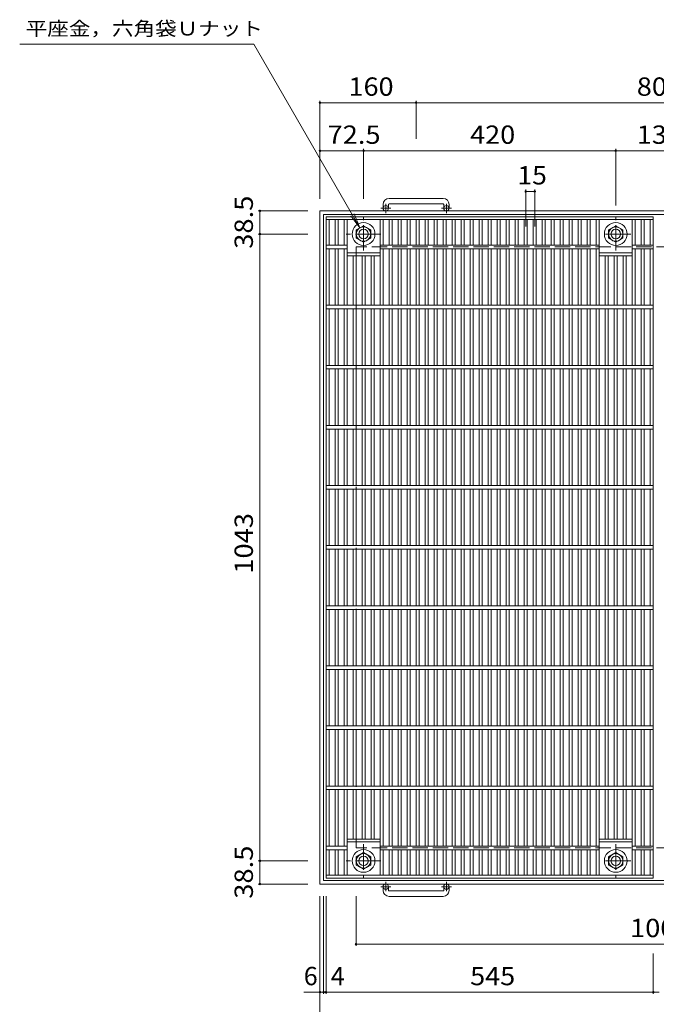
# Model space of a CAD drawing. Units: millimetres. Extents: x -1485 to 1631, y -1385 to 1318.
# Drawn here: x -1485 to -425, y -424 to 1215 of the extents above; entities that cross this region are included whole.
import ezdxf

# ---------------------------------------------------------------- set-up
doc = ezdxf.new("R2010")
doc.units = ezdxf.units.MM
doc.header["$LTSCALE"] = 10
doc.linetypes.add('JWW_CENTER1', pattern=[6.773333, 4.233333, -0.846667, 0.846667, -0.846667])
doc.linetypes.add('JWW_DASHED3', pattern=[3.386667, 2.54, -0.846667])
for name, color, linetype in [('C-1', 7, 'Continuous'), ('C-2', 7, 'Continuous'), ('C-4', 7, 'Continuous'), ('C-5', 7, 'Continuous')]:
    doc.layers.add(name, color=color, linetype=linetype)
doc.styles.add('ＭＳ ゴシック', font='txt', dxfattribs={"height": 1})

msp = doc.modelspace()

# ---------------------------------------------------------------- linework, layer by layer
at = {"layer": 'C-1', "color": 2, "linetype": 'Continuous', "lineweight": 9}
for p, q in [((-880.4, 907), (-880.4, 900.9)), ((-871.4, 907), (-871.4, 900.9)), ((-780.4, 917), (-870.4, 917)), ((-870.4, 908), (-780.4, 908)), ((-779.4, 907), (-779.4, 900.9)), ((-770.4, 907), (-770.4, 900.9)), ((-985.4, -223.6), (-985.4, 896.4)), ((134.6, 896.4), (-985.4, 896.4)), ((-979.4, -217.6), (-979.4, 890.4)), ((128.6, 890.4), (-979.4, 890.4)), ((-924.9, 864.8), (-912.9, 871.8)), ((-912.9, 871.8), (-900.9, 864.8)), ((-504.9, 864.8), (-492.9, 871.8)), ((-492.9, 871.8), (-480.9, 864.8)), ((-924.9, 851), (-924.9, 864.8)), ((-900.9, 864.8), (-900.9, 851)), ((-504.9, 851), (-504.9, 864.8)), ((-480.9, 864.8), (-480.9, 851)), ((-912.9, 844.1), (-924.9, 851)), ((-900.9, 851), (-912.9, 844.1)), ((-492.9, 844.1), (-504.9, 851)), ((-480.9, 851), (-492.9, 844.1)), ((-912.9, -171.2), (-924.9, -178.2)), ((-924.9, -178.2), (-924.9, -192)), ((-900.9, -178.2), (-912.9, -171.2)), ((-900.9, -192), (-900.9, -178.2)), ((-492.9, -171.2), (-504.9, -178.2)), ((-504.9, -178.2), (-504.9, -192)), ((-480.9, -178.2), (-492.9, -171.2)), ((-480.9, -192), (-480.9, -178.2)), ((-924.9, -192), (-912.9, -198.9)), ((-912.9, -198.9), (-900.9, -192)), ((-504.9, -192), (-492.9, -198.9)), ((-492.9, -198.9), (-480.9, -192)), ((134.6, -223.6), (-985.4, -223.6)), ((128.6, -217.6), (-979.4, -217.6)), ((-880.4, -234.2), (-880.4, -228.1)), ((-871.4, -234.2), (-871.4, -228.1)), ((-779.4, -234.2), (-779.4, -228.1)), ((-770.4, -234.2), (-770.4, -228.1)), ((-870.4, -235.2), (-780.4, -235.2)), ((-780.4, -244.2), (-870.4, -244.2))]:
    msp.add_line(p, q, dxfattribs=at)
at = {"layer": 'C-1', "color": 2, "linetype": 'JWW_CENTER1', "lineweight": 9}
for p, q in [((-875.9, 892.8), (-875.9, 908.4)), ((-774.9, 892.8), (-774.9, 908.4)), ((-912.9, 830.3), (-912.9, 885.5)), ((-867.7, 900.9), (-884.2, 900.9)), ((-766.7, 900.9), (-783.2, 900.9)), ((-492.9, 830.3), (-492.9, 885.5)), ((-884, 857.9), (-941.8, 857.9)), ((-467.8, 857.9), (-518.1, 857.9)), ((-912.9, -157.5), (-912.9, -212.7)), ((-492.9, -157.5), (-492.9, -212.7)), ((-884, -185.1), (-941.8, -185.1)), ((-467.8, -185.1), (-518.1, -185.1)), ((-867.7, -228.1), (-884.2, -228.1)), ((-875.9, -220), (-875.9, -235.6)), ((-766.7, -228.1), (-783.2, -228.1)), ((-774.9, -220), (-774.9, -235.6))]:
    msp.add_line(p, q, dxfattribs=at)
at = {"layer": 'C-1', "color": 2, "linetype": 'JWW_DASHED3', "lineweight": 9}
for p, q in [((-925.4, -163.6), (-925.4, 836.4)), ((74.6, 836.4), (-925.4, 836.4)), ((74.6, -163.6), (-925.4, -163.6))]:
    msp.add_line(p, q, dxfattribs=at)
at = {"layer": 'C-1', "color": 2, "linetype": 'Continuous', "lineweight": 9}
for centre, radius in [((-875.9, 900.9), 4.5), ((-774.9, 900.9), 4.5), ((-912.9, 857.9), 19), ((-912.9, 857.9), 12), ((-492.9, 857.9), 19), ((-492.9, 857.9), 12), ((-912.9, 857.9), 8), ((-492.9, 857.9), 8), ((-912.9, -185.1), 19), ((-912.9, -185.1), 12), ((-912.9, -185.1), 8), ((-492.9, -185.1), 19), ((-492.9, -185.1), 12), ((-492.9, -185.1), 8), ((-875.9, -228.1), 4.5), ((-774.9, -228.1), 4.5)]:
    msp.add_circle(centre, radius, dxfattribs=at)
for centre, radius, start, end in [((-870.4, 907), 10, 90, 180), ((-870.4, 907), 1, 90, 180), ((-780.4, 907), 10, 0, 90), ((-780.4, 907), 1, 0, 90), ((-870.4, -234.2), 10, 180, 270), ((-870.4, -234.2), 1, 180, 270), ((-780.4, -234.2), 1, 270, 0), ((-780.4, -234.2), 10, 270, 0)]:
    msp.add_arc(centre, radius, start, end, dxfattribs=at)
at = {"layer": 'C-2', "color": 3, "linetype": 'Continuous', "lineweight": 9}
for p, q in [((-975.4, 886.4), (-975.4, -213.6)), ((-975.4, 886.4), (-430.4, 886.4)), ((-430.4, 886.4), (-430.4, -213.6)), ((-975.4, 881.9), (-430.4, 881.9)), ((-970.4, 839.4), (-970.4, 881.9)), ((-960.4, 839.4), (-960.4, 881.9)), ((-955.4, 839.4), (-955.4, 881.9)), ((-945.4, 839.4), (-945.4, 881.9)), ((-940.4, 739.4), (-940.4, 881.9)), ((-885.4, 739.4), (-885.4, 881.9)), ((-880.4, 839.4), (-880.4, 881.9)), ((-870.4, 839.4), (-870.4, 881.9)), ((-865.4, 839.4), (-865.4, 881.9)), ((-855.4, 839.4), (-855.4, 881.9)), ((-850.4, 839.4), (-850.4, 881.9)), ((-840.4, 839.4), (-840.4, 881.9)), ((-835.4, 839.4), (-835.4, 881.9)), ((-825.4, 839.4), (-825.4, 881.9)), ((-820.4, 839.4), (-820.4, 881.9)), ((-810.4, 839.4), (-810.4, 881.9)), ((-805.4, 839.4), (-805.4, 881.9)), ((-795.4, 839.4), (-795.4, 881.9)), ((-790.4, 839.4), (-790.4, 881.9)), ((-780.4, 839.4), (-780.4, 881.9)), ((-775.4, 839.4), (-775.4, 881.9)), ((-765.4, 839.4), (-765.4, 881.9)), ((-760.4, 839.4), (-760.4, 881.9)), ((-750.4, 839.4), (-750.4, 881.9)), ((-745.4, 839.4), (-745.4, 881.9)), ((-735.4, 839.4), (-735.4, 881.9)), ((-730.4, 839.4), (-730.4, 881.9)), ((-720.4, 839.4), (-720.4, 881.9)), ((-715.4, 839.4), (-715.4, 881.9)), ((-705.4, 839.4), (-705.4, 881.9)), ((-700.4, 839.4), (-700.4, 881.9)), ((-690.4, 839.4), (-690.4, 881.9)), ((-685.4, 839.4), (-685.4, 881.9)), ((-675.4, 839.4), (-675.4, 881.9)), ((-670.4, 839.4), (-670.4, 881.9)), ((-660.4, 839.4), (-660.4, 881.9)), ((-655.4, 839.4), (-655.4, 881.9)), ((-645.4, 839.4), (-645.4, 881.9)), ((-640.4, 839.4), (-640.4, 881.9)), ((-630.4, 839.4), (-630.4, 881.9)), ((-625.4, 839.4), (-625.4, 881.9)), ((-615.4, 839.4), (-615.4, 881.9)), ((-610.4, 839.4), (-610.4, 881.9)), ((-600.4, 839.4), (-600.4, 881.9)), ((-595.4, 839.4), (-595.4, 881.9)), ((-585.4, 839.4), (-585.4, 881.9)), ((-580.4, 839.4), (-580.4, 881.9)), ((-570.4, 839.4), (-570.4, 881.9)), ((-565.4, 839.4), (-565.4, 881.9)), ((-555.4, 839.4), (-555.4, 881.9)), ((-550.4, 839.4), (-550.4, 881.9)), ((-540.4, 839.4), (-540.4, 881.9)), ((-535.4, 839.4), (-535.4, 881.9)), ((-525.4, 839.4), (-525.4, 881.9)), ((-520.4, 739.4), (-520.4, 881.9)), ((-465.4, 739.4), (-465.4, 881.9)), ((-460.4, 839.4), (-460.4, 881.9)), ((-450.4, 839.4), (-450.4, 881.9)), ((-445.4, 839.4), (-445.4, 881.9)), ((-435.4, 839.4), (-435.4, 881.9)), ((-940.4, 839.4), (-975.4, 839.4)), ((-520.4, 839.4), (-885.4, 839.4)), ((-430.4, 839.4), (-465.4, 839.4)), ((-940.4, 833.4), (-975.4, 833.4)), ((-970.4, 739.4), (-970.4, 833.4)), ((-960.4, 739.4), (-960.4, 833.4)), ((-955.4, 739.4), (-955.4, 833.4)), ((-945.4, 739.4), (-945.4, 833.4)), ((-940.4, 826.4), (-885.4, 826.4)), ((-940.4, 821.9), (-885.4, 821.9)), ((-930.4, 739.4), (-930.4, 821.9)), ((-925.4, 739.4), (-925.4, 821.9)), ((-915.4, 739.4), (-915.4, 821.9)), ((-910.4, 739.4), (-910.4, 821.9)), ((-900.4, 739.4), (-900.4, 821.9)), ((-895.4, 739.4), (-895.4, 821.9)), ((-520.4, 833.4), (-885.4, 833.4)), ((-880.4, 739.4), (-880.4, 833.4)), ((-870.4, 739.4), (-870.4, 833.4)), ((-865.4, 739.4), (-865.4, 833.4)), ((-855.4, 739.4), (-855.4, 833.4)), ((-850.4, 739.4), (-850.4, 833.4)), ((-840.4, 739.4), (-840.4, 833.4)), ((-835.4, 739.4), (-835.4, 833.4)), ((-825.4, 739.4), (-825.4, 833.4)), ((-820.4, 739.4), (-820.4, 833.4)), ((-810.4, 739.4), (-810.4, 833.4)), ((-805.4, 739.4), (-805.4, 833.4)), ((-795.4, 739.4), (-795.4, 833.4)), ((-790.4, 739.4), (-790.4, 833.4)), ((-780.4, 739.4), (-780.4, 833.4)), ((-775.4, 739.4), (-775.4, 833.4)), ((-765.4, 739.4), (-765.4, 833.4)), ((-760.4, 739.4), (-760.4, 833.4)), ((-750.4, 739.4), (-750.4, 833.4)), ((-745.4, 739.4), (-745.4, 833.4)), ((-735.4, 739.4), (-735.4, 833.4)), ((-730.4, 739.4), (-730.4, 833.4)), ((-720.4, 739.4), (-720.4, 833.4)), ((-715.4, 739.4), (-715.4, 833.4)), ((-705.4, 739.4), (-705.4, 833.4)), ((-700.4, 739.4), (-700.4, 833.4)), ((-690.4, 739.4), (-690.4, 833.4)), ((-685.4, 739.4), (-685.4, 833.4)), ((-675.4, 739.4), (-675.4, 833.4)), ((-670.4, 739.4), (-670.4, 833.4)), ((-660.4, 739.4), (-660.4, 833.4)), ((-655.4, 739.4), (-655.4, 833.4)), ((-645.4, 739.4), (-645.4, 833.4)), ((-640.4, 739.4), (-640.4, 833.4)), ((-630.4, 739.4), (-630.4, 833.4)), ((-625.4, 739.4), (-625.4, 833.4)), ((-615.4, 739.4), (-615.4, 833.4)), ((-610.4, 739.4), (-610.4, 833.4)), ((-600.4, 739.4), (-600.4, 833.4)), ((-595.4, 739.4), (-595.4, 833.4)), ((-585.4, 739.4), (-585.4, 833.4)), ((-580.4, 739.4), (-580.4, 833.4)), ((-570.4, 739.4), (-570.4, 833.4)), ((-565.4, 739.4), (-565.4, 833.4)), ((-555.4, 739.4), (-555.4, 833.4)), ((-550.4, 739.4), (-550.4, 833.4)), ((-540.4, 739.4), (-540.4, 833.4)), ((-535.4, 739.4), (-535.4, 833.4)), ((-525.4, 739.4), (-525.4, 833.4)), ((-520.4, 826.4), (-465.5, 826.4)), ((-520.4, 821.9), (-465.5, 821.9)), ((-510.4, 739.4), (-510.4, 821.9)), ((-505.4, 739.4), (-505.4, 821.9)), ((-495.4, 739.4), (-495.4, 821.9)), ((-490.4, 739.4), (-490.4, 821.9)), ((-480.4, 739.4), (-480.4, 821.9)), ((-475.4, 739.4), (-475.4, 821.9)), ((-430.4, 833.4), (-465.4, 833.4)), ((-460.4, 739.4), (-460.4, 833.4)), ((-450.4, 739.4), (-450.4, 833.4)), ((-445.4, 739.4), (-445.4, 833.4)), ((-435.4, 739.4), (-435.4, 833.4)), ((-430.4, 739.4), (-975.4, 739.4)), ((-430.4, 733.4), (-975.4, 733.4)), ((-970.4, 639.4), (-970.4, 733.4)), ((-960.4, 639.4), (-960.4, 733.4)), ((-955.4, 639.4), (-955.4, 733.4)), ((-945.4, 639.4), (-945.4, 733.4)), ((-940.4, 639.4), (-940.4, 733.4)), ((-930.4, 639.4), (-930.4, 733.4)), ((-925.4, 639.4), (-925.4, 733.4)), ((-915.4, 639.4), (-915.4, 733.4)), ((-910.4, 639.4), (-910.4, 733.4)), ((-900.4, 639.4), (-900.4, 733.4)), ((-895.4, 639.4), (-895.4, 733.4)), ((-885.4, 639.4), (-885.4, 733.4)), ((-880.4, 639.4), (-880.4, 733.4)), ((-870.4, 639.4), (-870.4, 733.4)), ((-865.4, 639.4), (-865.4, 733.4)), ((-855.4, 639.4), (-855.4, 733.4)), ((-850.4, 639.4), (-850.4, 733.4)), ((-840.4, 639.4), (-840.4, 733.4)), ((-835.4, 639.4), (-835.4, 733.4)), ((-825.4, 639.4), (-825.4, 733.4)), ((-820.4, 639.4), (-820.4, 733.4)), ((-810.4, 639.4), (-810.4, 733.4)), ((-805.4, 639.4), (-805.4, 733.4)), ((-795.4, 639.4), (-795.4, 733.4)), ((-790.4, 639.4), (-790.4, 733.4)), ((-780.4, 639.4), (-780.4, 733.4)), ((-775.4, 639.4), (-775.4, 733.4)), ((-765.4, 639.4), (-765.4, 733.4)), ((-760.4, 639.4), (-760.4, 733.4)), ((-750.4, 639.4), (-750.4, 733.4)), ((-745.4, 639.4), (-745.4, 733.4)), ((-735.4, 639.4), (-735.4, 733.4)), ((-730.4, 639.4), (-730.4, 733.4)), ((-720.4, 639.4), (-720.4, 733.4)), ((-715.4, 639.4), (-715.4, 733.4)), ((-705.4, 639.4), (-705.4, 733.4)), ((-700.4, 639.4), (-700.4, 733.4)), ((-690.4, 639.4), (-690.4, 733.4)), ((-685.4, 639.4), (-685.4, 733.4)), ((-675.4, 639.4), (-675.4, 733.4)), ((-670.4, 639.4), (-670.4, 733.4)), ((-660.4, 639.4), (-660.4, 733.4)), ((-655.4, 639.4), (-655.4, 733.4)), ((-645.4, 639.4), (-645.4, 733.4)), ((-640.4, 639.4), (-640.4, 733.4)), ((-630.4, 639.4), (-630.4, 733.4)), ((-625.4, 639.4), (-625.4, 733.4)), ((-615.4, 639.4), (-615.4, 733.4)), ((-610.4, 639.4), (-610.4, 733.4)), ((-600.4, 639.4), (-600.4, 733.4)), ((-595.4, 639.4), (-595.4, 733.4)), ((-585.4, 639.4), (-585.4, 733.4)), ((-580.4, 639.4), (-580.4, 733.4)), ((-570.4, 639.4), (-570.4, 733.4)), ((-565.4, 639.4), (-565.4, 733.4)), ((-555.4, 639.4), (-555.4, 733.4)), ((-550.4, 639.4), (-550.4, 733.4)), ((-540.4, 639.4), (-540.4, 733.4)), ((-535.4, 639.4), (-535.4, 733.4)), ((-525.4, 639.4), (-525.4, 733.4)), ((-520.4, 639.4), (-520.4, 733.4)), ((-510.4, 639.4), (-510.4, 733.4)), ((-505.4, 639.4), (-505.4, 733.4)), ((-495.4, 639.4), (-495.4, 733.4)), ((-490.4, 639.4), (-490.4, 733.4)), ((-480.4, 639.4), (-480.4, 733.4)), ((-475.4, 639.4), (-475.4, 733.4)), ((-465.4, 639.4), (-465.4, 733.4)), ((-460.4, 639.4), (-460.4, 733.4)), ((-450.4, 639.4), (-450.4, 733.4)), ((-445.4, 639.4), (-445.4, 733.4)), ((-435.4, 639.4), (-435.4, 733.4)), ((-430.4, 639.4), (-975.4, 639.4)), ((-430.4, 633.4), (-975.4, 633.4)), ((-970.4, 539.4), (-970.4, 633.4)), ((-960.4, 539.4), (-960.4, 633.4)), ((-955.4, 539.4), (-955.4, 633.4)), ((-945.4, 539.4), (-945.4, 633.4)), ((-940.4, 539.4), (-940.4, 633.4)), ((-930.4, 539.4), (-930.4, 633.4)), ((-925.4, 539.4), (-925.4, 633.4)), ((-915.4, 539.4), (-915.4, 633.4)), ((-910.4, 539.4), (-910.4, 633.4)), ((-900.4, 539.4), (-900.4, 633.4)), ((-895.4, 539.4), (-895.4, 633.4)), ((-885.4, 539.4), (-885.4, 633.4)), ((-880.4, 539.4), (-880.4, 633.4)), ((-870.4, 539.4), (-870.4, 633.4)), ((-865.4, 539.4), (-865.4, 633.4)), ((-855.4, 539.4), (-855.4, 633.4)), ((-850.4, 539.4), (-850.4, 633.4)), ((-840.4, 539.4), (-840.4, 633.4)), ((-835.4, 539.4), (-835.4, 633.4)), ((-825.4, 539.4), (-825.4, 633.4)), ((-820.4, 539.4), (-820.4, 633.4)), ((-810.4, 539.4), (-810.4, 633.4)), ((-805.4, 539.4), (-805.4, 633.4)), ((-795.4, 539.4), (-795.4, 633.4)), ((-790.4, 539.4), (-790.4, 633.4)), ((-780.4, 539.4), (-780.4, 633.4)), ((-775.4, 539.4), (-775.4, 633.4)), ((-765.4, 539.4), (-765.4, 633.4)), ((-760.4, 539.4), (-760.4, 633.4)), ((-750.4, 539.4), (-750.4, 633.4)), ((-745.4, 539.4), (-745.4, 633.4)), ((-735.4, 539.4), (-735.4, 633.4)), ((-730.4, 539.4), (-730.4, 633.4)), ((-720.4, 539.4), (-720.4, 633.4)), ((-715.4, 539.4), (-715.4, 633.4)), ((-705.4, 539.4), (-705.4, 633.4)), ((-700.4, 539.4), (-700.4, 633.4)), ((-690.4, 539.4), (-690.4, 633.4)), ((-685.4, 539.4), (-685.4, 633.4)), ((-675.4, 539.4), (-675.4, 633.4)), ((-670.4, 539.4), (-670.4, 633.4)), ((-660.4, 539.4), (-660.4, 633.4)), ((-655.4, 539.4), (-655.4, 633.4)), ((-645.4, 539.4), (-645.4, 633.4)), ((-640.4, 539.4), (-640.4, 633.4)), ((-630.4, 539.4), (-630.4, 633.4)), ((-625.4, 539.4), (-625.4, 633.4)), ((-615.4, 539.4), (-615.4, 633.4)), ((-610.4, 539.4), (-610.4, 633.4)), ((-600.4, 539.4), (-600.4, 633.4)), ((-595.4, 539.4), (-595.4, 633.4)), ((-585.4, 539.4), (-585.4, 633.4)), ((-580.4, 539.4), (-580.4, 633.4)), ((-570.4, 539.4), (-570.4, 633.4)), ((-565.4, 539.4), (-565.4, 633.4)), ((-555.4, 539.4), (-555.4, 633.4)), ((-550.4, 539.4), (-550.4, 633.4)), ((-540.4, 539.4), (-540.4, 633.4)), ((-535.4, 539.4), (-535.4, 633.4)), ((-525.4, 539.4), (-525.4, 633.4)), ((-520.4, 539.4), (-520.4, 633.4)), ((-510.4, 539.4), (-510.4, 633.4)), ((-505.4, 539.4), (-505.4, 633.4)), ((-495.4, 539.4), (-495.4, 633.4)), ((-490.4, 539.4), (-490.4, 633.4)), ((-480.4, 539.4), (-480.4, 633.4)), ((-475.4, 539.4), (-475.4, 633.4)), ((-465.4, 539.4), (-465.4, 633.4)), ((-460.4, 539.4), (-460.4, 633.4)), ((-450.4, 539.4), (-450.4, 633.4)), ((-445.4, 539.4), (-445.4, 633.4)), ((-435.4, 539.4), (-435.4, 633.4)), ((-430.4, 539.4), (-975.4, 539.4)), ((-430.4, 533.4), (-975.4, 533.4)), ((-970.4, 439.4), (-970.4, 533.4)), ((-960.4, 439.4), (-960.4, 533.4)), ((-955.4, 439.4), (-955.4, 533.4)), ((-945.4, 439.4), (-945.4, 533.4)), ((-940.4, 439.4), (-940.4, 533.4)), ((-930.4, 439.4), (-930.4, 533.4)), ((-925.4, 439.4), (-925.4, 533.4)), ((-915.4, 439.4), (-915.4, 533.4)), ((-910.4, 439.4), (-910.4, 533.4)), ((-900.4, 439.4), (-900.4, 533.4)), ((-895.4, 439.4), (-895.4, 533.4)), ((-885.4, 439.4), (-885.4, 533.4)), ((-880.4, 439.4), (-880.4, 533.4)), ((-870.4, 439.4), (-870.4, 533.4)), ((-865.4, 439.4), (-865.4, 533.4)), ((-855.4, 439.4), (-855.4, 533.4)), ((-850.4, 439.4), (-850.4, 533.4)), ((-840.4, 439.4), (-840.4, 533.4)), ((-835.4, 439.4), (-835.4, 533.4)), ((-825.4, 439.4), (-825.4, 533.4)), ((-820.4, 439.4), (-820.4, 533.4)), ((-810.4, 439.4), (-810.4, 533.4)), ((-805.4, 439.4), (-805.4, 533.4)), ((-795.4, 439.4), (-795.4, 533.4)), ((-790.4, 439.4), (-790.4, 533.4)), ((-780.4, 439.4), (-780.4, 533.4)), ((-775.4, 439.4), (-775.4, 533.4)), ((-765.4, 439.4), (-765.4, 533.4)), ((-760.4, 439.4), (-760.4, 533.4)), ((-750.4, 439.4), (-750.4, 533.4)), ((-745.4, 439.4), (-745.4, 533.4)), ((-735.4, 439.4), (-735.4, 533.4)), ((-730.4, 439.4), (-730.4, 533.4)), ((-720.4, 439.4), (-720.4, 533.4)), ((-715.4, 439.4), (-715.4, 533.4)), ((-705.4, 439.4), (-705.4, 533.4)), ((-700.4, 439.4), (-700.4, 533.4)), ((-690.4, 439.4), (-690.4, 533.4)), ((-685.4, 439.4), (-685.4, 533.4)), ((-675.4, 439.4), (-675.4, 533.4)), ((-670.4, 439.4), (-670.4, 533.4)), ((-660.4, 439.4), (-660.4, 533.4)), ((-655.4, 439.4), (-655.4, 533.4)), ((-645.4, 439.4), (-645.4, 533.4)), ((-640.4, 439.4), (-640.4, 533.4)), ((-630.4, 439.4), (-630.4, 533.4)), ((-625.4, 439.4), (-625.4, 533.4)), ((-615.4, 439.4), (-615.4, 533.4)), ((-610.4, 439.4), (-610.4, 533.4)), ((-600.4, 439.4), (-600.4, 533.4)), ((-595.4, 439.4), (-595.4, 533.4)), ((-585.4, 439.4), (-585.4, 533.4)), ((-580.4, 439.4), (-580.4, 533.4)), ((-570.4, 439.4), (-570.4, 533.4)), ((-565.4, 439.4), (-565.4, 533.4)), ((-555.4, 439.4), (-555.4, 533.4)), ((-550.4, 439.4), (-550.4, 533.4)), ((-540.4, 439.4), (-540.4, 533.4)), ((-535.4, 439.4), (-535.4, 533.4)), ((-525.4, 439.4), (-525.4, 533.4)), ((-520.4, 439.4), (-520.4, 533.4)), ((-510.4, 439.4), (-510.4, 533.4)), ((-505.4, 439.4), (-505.4, 533.4)), ((-495.4, 439.4), (-495.4, 533.4)), ((-490.4, 439.4), (-490.4, 533.4)), ((-480.4, 439.4), (-480.4, 533.4)), ((-475.4, 439.4), (-475.4, 533.4)), ((-465.4, 439.4), (-465.4, 533.4)), ((-460.4, 439.4), (-460.4, 533.4)), ((-450.4, 439.4), (-450.4, 533.4)), ((-445.4, 439.4), (-445.4, 533.4)), ((-435.4, 439.4), (-435.4, 533.4)), ((-430.4, 439.4), (-975.4, 439.4)), ((-430.4, 433.4), (-975.4, 433.4)), ((-970.4, 339.4), (-970.4, 433.4)), ((-960.4, 339.4), (-960.4, 433.4)), ((-955.4, 339.4), (-955.4, 433.4)), ((-945.4, 339.4), (-945.4, 433.4)), ((-940.4, 339.4), (-940.4, 433.4)), ((-930.4, 339.4), (-930.4, 433.4)), ((-925.4, 339.4), (-925.4, 433.4)), ((-915.4, 339.4), (-915.4, 433.4)), ((-910.4, 339.4), (-910.4, 433.4)), ((-900.4, 339.4), (-900.4, 433.4)), ((-895.4, 339.4), (-895.4, 433.4)), ((-885.4, 339.4), (-885.4, 433.4)), ((-880.4, 339.4), (-880.4, 433.4)), ((-870.4, 339.4), (-870.4, 433.4)), ((-865.4, 339.4), (-865.4, 433.4)), ((-855.4, 339.4), (-855.4, 433.4)), ((-850.4, 339.4), (-850.4, 433.4)), ((-840.4, 339.4), (-840.4, 433.4)), ((-835.4, 339.4), (-835.4, 433.4)), ((-825.4, 339.4), (-825.4, 433.4)), ((-820.4, 339.4), (-820.4, 433.4)), ((-810.4, 339.4), (-810.4, 433.4)), ((-805.4, 339.4), (-805.4, 433.4)), ((-795.4, 339.4), (-795.4, 433.4)), ((-790.4, 339.4), (-790.4, 433.4)), ((-780.4, 339.4), (-780.4, 433.4)), ((-775.4, 339.4), (-775.4, 433.4)), ((-765.4, 339.4), (-765.4, 433.4)), ((-760.4, 339.4), (-760.4, 433.4)), ((-750.4, 339.4), (-750.4, 433.4)), ((-745.4, 339.4), (-745.4, 433.4)), ((-735.4, 339.4), (-735.4, 433.4)), ((-730.4, 339.4), (-730.4, 433.4)), ((-720.4, 339.4), (-720.4, 433.4)), ((-715.4, 339.4), (-715.4, 433.4)), ((-705.4, 339.4), (-705.4, 433.4)), ((-700.4, 339.4), (-700.4, 433.4)), ((-690.4, 339.4), (-690.4, 433.4)), ((-685.4, 339.4), (-685.4, 433.4)), ((-675.4, 339.4), (-675.4, 433.4)), ((-670.4, 339.4), (-670.4, 433.4)), ((-660.4, 339.4), (-660.4, 433.4)), ((-655.4, 339.4), (-655.4, 433.4)), ((-645.4, 339.4), (-645.4, 433.4)), ((-640.4, 339.4), (-640.4, 433.4)), ((-630.4, 339.4), (-630.4, 433.4)), ((-625.4, 339.4), (-625.4, 433.4)), ((-615.4, 339.4), (-615.4, 433.4)), ((-610.4, 339.4), (-610.4, 433.4)), ((-600.4, 339.4), (-600.4, 433.4)), ((-595.4, 339.4), (-595.4, 433.4)), ((-585.4, 339.4), (-585.4, 433.4)), ((-580.4, 339.4), (-580.4, 433.4)), ((-570.4, 339.4), (-570.4, 433.4)), ((-565.4, 339.4), (-565.4, 433.4)), ((-555.4, 339.4), (-555.4, 433.4)), ((-550.4, 339.4), (-550.4, 433.4)), ((-540.4, 339.4), (-540.4, 433.4)), ((-535.4, 339.4), (-535.4, 433.4)), ((-525.4, 339.4), (-525.4, 433.4)), ((-520.4, 339.4), (-520.4, 433.4)), ((-510.4, 339.4), (-510.4, 433.4)), ((-505.4, 339.4), (-505.4, 433.4)), ((-495.4, 339.4), (-495.4, 433.4)), ((-490.4, 339.4), (-490.4, 433.4)), ((-480.4, 339.4), (-480.4, 433.4)), ((-475.4, 339.4), (-475.4, 433.4)), ((-465.4, 339.4), (-465.4, 433.4)), ((-460.4, 339.4), (-460.4, 433.4)), ((-450.4, 339.4), (-450.4, 433.4)), ((-445.4, 339.4), (-445.4, 433.4)), ((-435.4, 339.4), (-435.4, 433.4)), ((-430.4, 339.4), (-975.4, 339.4)), ((-430.4, 333.4), (-975.4, 333.4)), ((-970.4, 239.4), (-970.4, 333.4)), ((-960.4, 239.4), (-960.4, 333.4)), ((-955.4, 239.4), (-955.4, 333.4)), ((-945.4, 239.4), (-945.4, 333.4)), ((-940.4, 239.4), (-940.4, 333.4)), ((-930.4, 239.4), (-930.4, 333.4)), ((-925.4, 239.4), (-925.4, 333.4)), ((-915.4, 239.4), (-915.4, 333.4)), ((-910.4, 239.4), (-910.4, 333.4)), ((-900.4, 239.4), (-900.4, 333.4)), ((-895.4, 239.4), (-895.4, 333.4)), ((-885.4, 239.4), (-885.4, 333.4)), ((-880.4, 239.4), (-880.4, 333.4)), ((-870.4, 239.4), (-870.4, 333.4)), ((-865.4, 239.4), (-865.4, 333.4)), ((-855.4, 239.4), (-855.4, 333.4)), ((-850.4, 239.4), (-850.4, 333.4)), ((-840.4, 239.4), (-840.4, 333.4)), ((-835.4, 239.4), (-835.4, 333.4)), ((-825.4, 239.4), (-825.4, 333.4)), ((-820.4, 239.4), (-820.4, 333.4)), ((-810.4, 239.4), (-810.4, 333.4)), ((-805.4, 239.4), (-805.4, 333.4)), ((-795.4, 239.4), (-795.4, 333.4)), ((-790.4, 239.4), (-790.4, 333.4)), ((-780.4, 239.4), (-780.4, 333.4)), ((-775.4, 239.4), (-775.4, 333.4)), ((-765.4, 239.4), (-765.4, 333.4)), ((-760.4, 239.4), (-760.4, 333.4)), ((-750.4, 239.4), (-750.4, 333.4)), ((-745.4, 239.4), (-745.4, 333.4)), ((-735.4, 239.4), (-735.4, 333.4)), ((-730.4, 239.4), (-730.4, 333.4)), ((-720.4, 239.4), (-720.4, 333.4)), ((-715.4, 239.4), (-715.4, 333.4)), ((-705.4, 239.4), (-705.4, 333.4)), ((-700.4, 239.4), (-700.4, 333.4)), ((-690.4, 239.4), (-690.4, 333.4)), ((-685.4, 239.4), (-685.4, 333.4)), ((-675.4, 239.4), (-675.4, 333.4)), ((-670.4, 239.4), (-670.4, 333.4)), ((-660.4, 239.4), (-660.4, 333.4)), ((-655.4, 239.4), (-655.4, 333.4)), ((-645.4, 239.4), (-645.4, 333.4)), ((-640.4, 239.4), (-640.4, 333.4)), ((-630.4, 239.4), (-630.4, 333.4)), ((-625.4, 239.4), (-625.4, 333.4)), ((-615.4, 239.4), (-615.4, 333.4)), ((-610.4, 239.4), (-610.4, 333.4)), ((-600.4, 239.4), (-600.4, 333.4)), ((-595.4, 239.4), (-595.4, 333.4)), ((-585.4, 239.4), (-585.4, 333.4)), ((-580.4, 239.4), (-580.4, 333.4)), ((-570.4, 239.4), (-570.4, 333.4)), ((-565.4, 239.4), (-565.4, 333.4)), ((-555.4, 239.4), (-555.4, 333.4)), ((-550.4, 239.4), (-550.4, 333.4)), ((-540.4, 239.4), (-540.4, 333.4)), ((-535.4, 239.4), (-535.4, 333.4)), ((-525.4, 239.4), (-525.4, 333.4)), ((-520.4, 239.4), (-520.4, 333.4)), ((-510.4, 239.4), (-510.4, 333.4)), ((-505.4, 239.4), (-505.4, 333.4)), ((-495.4, 239.4), (-495.4, 333.4)), ((-490.4, 239.4), (-490.4, 333.4)), ((-480.4, 239.4), (-480.4, 333.4)), ((-475.4, 239.4), (-475.4, 333.4)), ((-465.4, 239.4), (-465.4, 333.4)), ((-460.4, 239.4), (-460.4, 333.4)), ((-450.4, 239.4), (-450.4, 333.4)), ((-445.4, 239.4), (-445.4, 333.4)), ((-435.4, 239.4), (-435.4, 333.4)), ((-430.4, 239.4), (-975.4, 239.4)), ((-430.4, 233.4), (-975.4, 233.4)), ((-970.4, 139.4), (-970.4, 233.4)), ((-960.4, 139.4), (-960.4, 233.4)), ((-955.4, 139.4), (-955.4, 233.4)), ((-945.4, 139.4), (-945.4, 233.4)), ((-940.4, 139.4), (-940.4, 233.4)), ((-930.4, 139.4), (-930.4, 233.4)), ((-925.4, 139.4), (-925.4, 233.4)), ((-915.4, 139.4), (-915.4, 233.4)), ((-910.4, 139.4), (-910.4, 233.4)), ((-900.4, 139.4), (-900.4, 233.4)), ((-895.4, 139.4), (-895.4, 233.4)), ((-885.4, 139.4), (-885.4, 233.4)), ((-880.4, 139.4), (-880.4, 233.4)), ((-870.4, 139.4), (-870.4, 233.4)), ((-865.4, 139.4), (-865.4, 233.4)), ((-855.4, 139.4), (-855.4, 233.4)), ((-850.4, 139.4), (-850.4, 233.4)), ((-840.4, 139.4), (-840.4, 233.4)), ((-835.4, 139.4), (-835.4, 233.4)), ((-825.4, 139.4), (-825.4, 233.4)), ((-820.4, 139.4), (-820.4, 233.4)), ((-810.4, 139.4), (-810.4, 233.4)), ((-805.4, 139.4), (-805.4, 233.4)), ((-795.4, 139.4), (-795.4, 233.4)), ((-790.4, 139.4), (-790.4, 233.4)), ((-780.4, 139.4), (-780.4, 233.4)), ((-775.4, 139.4), (-775.4, 233.4)), ((-765.4, 139.4), (-765.4, 233.4)), ((-760.4, 139.4), (-760.4, 233.4)), ((-750.4, 139.4), (-750.4, 233.4)), ((-745.4, 139.4), (-745.4, 233.4)), ((-735.4, 139.4), (-735.4, 233.4)), ((-730.4, 139.4), (-730.4, 233.4)), ((-720.4, 139.4), (-720.4, 233.4)), ((-715.4, 139.4), (-715.4, 233.4)), ((-705.4, 139.4), (-705.4, 233.4)), ((-700.4, 139.4), (-700.4, 233.4)), ((-690.4, 139.4), (-690.4, 233.4)), ((-685.4, 139.4), (-685.4, 233.4)), ((-675.4, 139.4), (-675.4, 233.4)), ((-670.4, 139.4), (-670.4, 233.4)), ((-660.4, 139.4), (-660.4, 233.4)), ((-655.4, 139.4), (-655.4, 233.4)), ((-645.4, 139.4), (-645.4, 233.4)), ((-640.4, 139.4), (-640.4, 233.4)), ((-630.4, 139.4), (-630.4, 233.4)), ((-625.4, 139.4), (-625.4, 233.4)), ((-615.4, 139.4), (-615.4, 233.4)), ((-610.4, 139.4), (-610.4, 233.4)), ((-600.4, 139.4), (-600.4, 233.4)), ((-595.4, 139.4), (-595.4, 233.4)), ((-585.4, 139.4), (-585.4, 233.4)), ((-580.4, 139.4), (-580.4, 233.4)), ((-570.4, 139.4), (-570.4, 233.4)), ((-565.4, 139.4), (-565.4, 233.4)), ((-555.4, 139.4), (-555.4, 233.4)), ((-550.4, 139.4), (-550.4, 233.4)), ((-540.4, 139.4), (-540.4, 233.4)), ((-535.4, 139.4), (-535.4, 233.4)), ((-525.4, 139.4), (-525.4, 233.4)), ((-520.4, 139.4), (-520.4, 233.4)), ((-510.4, 139.4), (-510.4, 233.4)), ((-505.4, 139.4), (-505.4, 233.4)), ((-495.4, 139.4), (-495.4, 233.4)), ((-490.4, 139.4), (-490.4, 233.4)), ((-480.4, 139.4), (-480.4, 233.4)), ((-475.4, 139.4), (-475.4, 233.4)), ((-465.4, 139.4), (-465.4, 233.4)), ((-460.4, 139.4), (-460.4, 233.4)), ((-450.4, 139.4), (-450.4, 233.4)), ((-445.4, 139.4), (-445.4, 233.4)), ((-435.4, 139.4), (-435.4, 233.4)), ((-430.4, 139.4), (-975.4, 139.4)), ((-430.4, 133.4), (-975.4, 133.4)), ((-970.4, 39.4), (-970.4, 133.4)), ((-960.4, 39.4), (-960.4, 133.4)), ((-955.4, 39.4), (-955.4, 133.4)), ((-945.4, 39.4), (-945.4, 133.4)), ((-940.4, 39.4), (-940.4, 133.4)), ((-930.4, 39.4), (-930.4, 133.4)), ((-925.4, 39.4), (-925.4, 133.4)), ((-915.4, 39.4), (-915.4, 133.4)), ((-910.4, 39.4), (-910.4, 133.4)), ((-900.4, 39.4), (-900.4, 133.4)), ((-895.4, 39.4), (-895.4, 133.4)), ((-885.4, 39.4), (-885.4, 133.4)), ((-880.4, 39.4), (-880.4, 133.4)), ((-870.4, 39.4), (-870.4, 133.4)), ((-865.4, 39.4), (-865.4, 133.4)), ((-855.4, 39.4), (-855.4, 133.4)), ((-850.4, 39.4), (-850.4, 133.4)), ((-840.4, 39.4), (-840.4, 133.4)), ((-835.4, 39.4), (-835.4, 133.4)), ((-825.4, 39.4), (-825.4, 133.4)), ((-820.4, 39.4), (-820.4, 133.4)), ((-810.4, 39.4), (-810.4, 133.4)), ((-805.4, 39.4), (-805.4, 133.4)), ((-795.4, 39.4), (-795.4, 133.4)), ((-790.4, 39.4), (-790.4, 133.4)), ((-780.4, 39.4), (-780.4, 133.4)), ((-775.4, 39.4), (-775.4, 133.4)), ((-765.4, 39.4), (-765.4, 133.4)), ((-760.4, 39.4), (-760.4, 133.4)), ((-750.4, 39.4), (-750.4, 133.4)), ((-745.4, 39.4), (-745.4, 133.4)), ((-735.4, 39.4), (-735.4, 133.4)), ((-730.4, 39.4), (-730.4, 133.4)), ((-720.4, 39.4), (-720.4, 133.4)), ((-715.4, 39.4), (-715.4, 133.4)), ((-705.4, 39.4), (-705.4, 133.4)), ((-700.4, 39.4), (-700.4, 133.4)), ((-690.4, 39.4), (-690.4, 133.4)), ((-685.4, 39.4), (-685.4, 133.4)), ((-675.4, 39.4), (-675.4, 133.4)), ((-670.4, 39.4), (-670.4, 133.4)), ((-660.4, 39.4), (-660.4, 133.4)), ((-655.4, 39.4), (-655.4, 133.4)), ((-645.4, 39.4), (-645.4, 133.4)), ((-640.4, 39.4), (-640.4, 133.4)), ((-630.4, 39.4), (-630.4, 133.4)), ((-625.4, 39.4), (-625.4, 133.4)), ((-615.4, 39.4), (-615.4, 133.4)), ((-610.4, 39.4), (-610.4, 133.4)), ((-600.4, 39.4), (-600.4, 133.4)), ((-595.4, 39.4), (-595.4, 133.4)), ((-585.4, 39.4), (-585.4, 133.4)), ((-580.4, 39.4), (-580.4, 133.4)), ((-570.4, 39.4), (-570.4, 133.4)), ((-565.4, 39.4), (-565.4, 133.4)), ((-555.4, 39.4), (-555.4, 133.4)), ((-550.4, 39.4), (-550.4, 133.4)), ((-540.4, 39.4), (-540.4, 133.4)), ((-535.4, 39.4), (-535.4, 133.4)), ((-525.4, 39.4), (-525.4, 133.4)), ((-520.4, 39.4), (-520.4, 133.4)), ((-510.4, 39.4), (-510.4, 133.4)), ((-505.4, 39.4), (-505.4, 133.4)), ((-495.4, 39.4), (-495.4, 133.4)), ((-490.4, 39.4), (-490.4, 133.4)), ((-480.4, 39.4), (-480.4, 133.4)), ((-475.4, 39.4), (-475.4, 133.4)), ((-465.4, 39.4), (-465.4, 133.4)), ((-460.4, 39.4), (-460.4, 133.4)), ((-450.4, 39.4), (-450.4, 133.4)), ((-445.4, 39.4), (-445.4, 133.4)), ((-435.4, 39.4), (-435.4, 133.4)), ((-430.4, 39.4), (-975.4, 39.4)), ((-430.4, 33.4), (-975.4, 33.4)), ((-970.4, -60.6), (-970.4, 33.4)), ((-960.4, -60.6), (-960.4, 33.4)), ((-955.4, -60.6), (-955.4, 33.4)), ((-945.4, -60.6), (-945.4, 33.4)), ((-940.4, -60.6), (-940.4, 33.4)), ((-930.4, -60.6), (-930.4, 33.4)), ((-925.4, -60.6), (-925.4, 33.4)), ((-915.4, -60.6), (-915.4, 33.4)), ((-910.4, -60.6), (-910.4, 33.4)), ((-900.4, -60.6), (-900.4, 33.4)), ((-895.4, -60.6), (-895.4, 33.4)), ((-885.4, -60.6), (-885.4, 33.4)), ((-880.4, -60.6), (-880.4, 33.4)), ((-870.4, -60.6), (-870.4, 33.4)), ((-865.4, -60.6), (-865.4, 33.4)), ((-855.4, -60.6), (-855.4, 33.4)), ((-850.4, -60.6), (-850.4, 33.4)), ((-840.4, -60.6), (-840.4, 33.4)), ((-835.4, -60.6), (-835.4, 33.4)), ((-825.4, -60.6), (-825.4, 33.4)), ((-820.4, -60.6), (-820.4, 33.4)), ((-810.4, -60.6), (-810.4, 33.4)), ((-805.4, -60.6), (-805.4, 33.4)), ((-795.4, -60.6), (-795.4, 33.4)), ((-790.4, -60.6), (-790.4, 33.4)), ((-780.4, -60.6), (-780.4, 33.4)), ((-775.4, -60.6), (-775.4, 33.4)), ((-765.4, -60.6), (-765.4, 33.4)), ((-760.4, -60.6), (-760.4, 33.4)), ((-750.4, -60.6), (-750.4, 33.4)), ((-745.4, -60.6), (-745.4, 33.4)), ((-735.4, -60.6), (-735.4, 33.4)), ((-730.4, -60.6), (-730.4, 33.4)), ((-720.4, -60.6), (-720.4, 33.4)), ((-715.4, -60.6), (-715.4, 33.4)), ((-705.4, -60.6), (-705.4, 33.4)), ((-700.4, -60.6), (-700.4, 33.4)), ((-690.4, -60.6), (-690.4, 33.4)), ((-685.4, -60.6), (-685.4, 33.4)), ((-675.4, -60.6), (-675.4, 33.4)), ((-670.4, -60.6), (-670.4, 33.4)), ((-660.4, -60.6), (-660.4, 33.4)), ((-655.4, -60.6), (-655.4, 33.4)), ((-645.4, -60.6), (-645.4, 33.4)), ((-640.4, -60.6), (-640.4, 33.4)), ((-630.4, -60.6), (-630.4, 33.4)), ((-625.4, -60.6), (-625.4, 33.4)), ((-615.4, -60.6), (-615.4, 33.4)), ((-610.4, -60.6), (-610.4, 33.4)), ((-600.4, -60.6), (-600.4, 33.4)), ((-595.4, -60.6), (-595.4, 33.4)), ((-585.4, -60.6), (-585.4, 33.4)), ((-580.4, -60.6), (-580.4, 33.4)), ((-570.4, -60.6), (-570.4, 33.4)), ((-565.4, -60.6), (-565.4, 33.4)), ((-555.4, -60.6), (-555.4, 33.4)), ((-550.4, -60.6), (-550.4, 33.4)), ((-540.4, -60.6), (-540.4, 33.4)), ((-535.4, -60.6), (-535.4, 33.4)), ((-525.4, -60.6), (-525.4, 33.4)), ((-520.4, -60.6), (-520.4, 33.4)), ((-510.4, -60.6), (-510.4, 33.4)), ((-505.4, -60.6), (-505.4, 33.4)), ((-495.4, -60.6), (-495.4, 33.4)), ((-490.4, -60.6), (-490.4, 33.4)), ((-480.4, -60.6), (-480.4, 33.4)), ((-475.4, -60.6), (-475.4, 33.4)), ((-465.4, -60.6), (-465.4, 33.4)), ((-460.4, -60.6), (-460.4, 33.4)), ((-450.4, -60.6), (-450.4, 33.4)), ((-445.4, -60.6), (-445.4, 33.4)), ((-435.4, -60.6), (-435.4, 33.4)), ((-430.4, -60.6), (-975.4, -60.6)), ((-430.4, -66.6), (-975.4, -66.6)), ((-970.4, -160.6), (-970.4, -66.6)), ((-960.4, -160.6), (-960.4, -66.6)), ((-955.4, -160.6), (-955.4, -66.6)), ((-945.4, -160.6), (-945.4, -66.6)), ((-940.4, -209.1), (-940.4, -66.6)), ((-930.4, -149.1), (-930.4, -66.6)), ((-925.4, -149.1), (-925.4, -66.6)), ((-915.4, -149.1), (-915.4, -66.6)), ((-910.4, -149.1), (-910.4, -66.6)), ((-900.4, -149.1), (-900.4, -66.6)), ((-895.4, -149.1), (-895.4, -66.6)), ((-885.4, -209.1), (-885.4, -66.6)), ((-880.4, -160.6), (-880.4, -66.6)), ((-870.4, -160.6), (-870.4, -66.6)), ((-865.4, -160.6), (-865.4, -66.6)), ((-855.4, -160.6), (-855.4, -66.6)), ((-850.4, -160.6), (-850.4, -66.6)), ((-840.4, -160.6), (-840.4, -66.6)), ((-835.4, -160.6), (-835.4, -66.6)), ((-825.4, -160.6), (-825.4, -66.6)), ((-820.4, -160.6), (-820.4, -66.6)), ((-810.4, -160.6), (-810.4, -66.6)), ((-805.4, -160.6), (-805.4, -66.6)), ((-795.4, -160.6), (-795.4, -66.6)), ((-790.4, -160.6), (-790.4, -66.6)), ((-780.4, -160.6), (-780.4, -66.6)), ((-775.4, -160.6), (-775.4, -66.6)), ((-765.4, -160.6), (-765.4, -66.6)), ((-760.4, -160.6), (-760.4, -66.6)), ((-750.4, -160.6), (-750.4, -66.6)), ((-745.4, -160.6), (-745.4, -66.6)), ((-735.4, -160.6), (-735.4, -66.6)), ((-730.4, -160.6), (-730.4, -66.6)), ((-720.4, -160.6), (-720.4, -66.6)), ((-715.4, -160.6), (-715.4, -66.6)), ((-705.4, -160.6), (-705.4, -66.6)), ((-700.4, -160.6), (-700.4, -66.6)), ((-690.4, -160.6), (-690.4, -66.6)), ((-685.4, -160.6), (-685.4, -66.6)), ((-675.4, -160.6), (-675.4, -66.6)), ((-670.4, -160.6), (-670.4, -66.6)), ((-660.4, -160.6), (-660.4, -66.6)), ((-655.4, -160.6), (-655.4, -66.6)), ((-645.4, -160.6), (-645.4, -66.6)), ((-640.4, -160.6), (-640.4, -66.6)), ((-630.4, -160.6), (-630.4, -66.6)), ((-625.4, -160.6), (-625.4, -66.6)), ((-615.4, -160.6), (-615.4, -66.6)), ((-610.4, -160.6), (-610.4, -66.6)), ((-600.4, -160.6), (-600.4, -66.6)), ((-595.4, -160.6), (-595.4, -66.6)), ((-585.4, -160.6), (-585.4, -66.6)), ((-580.4, -160.6), (-580.4, -66.6)), ((-570.4, -160.6), (-570.4, -66.6)), ((-565.4, -160.6), (-565.4, -66.6)), ((-555.4, -160.6), (-555.4, -66.6)), ((-550.4, -160.6), (-550.4, -66.6)), ((-540.4, -160.6), (-540.4, -66.6)), ((-535.4, -160.6), (-535.4, -66.6)), ((-525.4, -160.6), (-525.4, -66.6)), ((-520.4, -209.1), (-520.4, -66.6)), ((-510.4, -149.1), (-510.4, -66.6)), ((-505.4, -149.1), (-505.4, -66.6)), ((-495.4, -149.1), (-495.4, -66.6)), ((-490.4, -149.1), (-490.4, -66.6)), ((-480.4, -149.1), (-480.4, -66.6)), ((-475.4, -149.1), (-475.4, -66.6)), ((-465.4, -209.1), (-465.4, -66.6)), ((-460.4, -160.6), (-460.4, -66.6)), ((-450.4, -160.6), (-450.4, -66.6)), ((-445.4, -160.6), (-445.4, -66.6)), ((-435.4, -160.6), (-435.4, -66.6)), ((-940.4, -160.6), (-975.4, -160.6)), ((-940.4, -149.1), (-885.4, -149.1)), ((-940.4, -153.6), (-885.4, -153.6)), ((-520.4, -160.6), (-885.4, -160.6)), ((-520.4, -149.1), (-465.5, -149.1)), ((-520.4, -153.6), (-465.5, -153.6)), ((-430.4, -160.6), (-465.4, -160.6)), ((-940.4, -166.6), (-975.4, -166.6)), ((-970.4, -209.1), (-970.4, -166.6)), ((-960.4, -209.1), (-960.4, -166.6)), ((-955.4, -209.1), (-955.4, -166.6)), ((-945.4, -209.1), (-945.4, -166.6)), ((-520.4, -166.6), (-885.4, -166.6)), ((-880.4, -209.1), (-880.4, -166.6)), ((-870.4, -209.1), (-870.4, -166.6)), ((-865.4, -209.1), (-865.4, -166.6)), ((-855.4, -209.1), (-855.4, -166.6)), ((-850.4, -209.1), (-850.4, -166.6)), ((-840.4, -209.1), (-840.4, -166.6)), ((-835.4, -209.1), (-835.4, -166.6)), ((-825.4, -209.1), (-825.4, -166.6)), ((-820.4, -209.1), (-820.4, -166.6)), ((-810.4, -209.1), (-810.4, -166.6)), ((-805.4, -209.1), (-805.4, -166.6)), ((-795.4, -209.1), (-795.4, -166.6)), ((-790.4, -209.1), (-790.4, -166.6)), ((-780.4, -209.1), (-780.4, -166.6)), ((-775.4, -209.1), (-775.4, -166.6)), ((-765.4, -209.1), (-765.4, -166.6)), ((-760.4, -209.1), (-760.4, -166.6)), ((-750.4, -209.1), (-750.4, -166.6)), ((-745.4, -209.1), (-745.4, -166.6)), ((-735.4, -209.1), (-735.4, -166.6)), ((-730.4, -209.1), (-730.4, -166.6)), ((-720.4, -209.1), (-720.4, -166.6)), ((-715.4, -209.1), (-715.4, -166.6)), ((-705.4, -209.1), (-705.4, -166.6)), ((-700.4, -209.1), (-700.4, -166.6)), ((-690.4, -209.1), (-690.4, -166.6)), ((-685.4, -209.1), (-685.4, -166.6)), ((-675.4, -209.1), (-675.4, -166.6)), ((-670.4, -209.1), (-670.4, -166.6)), ((-660.4, -209.1), (-660.4, -166.6)), ((-655.4, -209.1), (-655.4, -166.6)), ((-645.4, -209.1), (-645.4, -166.6)), ((-640.4, -209.1), (-640.4, -166.6)), ((-630.4, -209.1), (-630.4, -166.6)), ((-625.4, -209.1), (-625.4, -166.6)), ((-615.4, -209.1), (-615.4, -166.6)), ((-610.4, -209.1), (-610.4, -166.6)), ((-600.4, -209.1), (-600.4, -166.6)), ((-595.4, -209.1), (-595.4, -166.6)), ((-585.4, -209.1), (-585.4, -166.6)), ((-580.4, -209.1), (-580.4, -166.6)), ((-570.4, -209.1), (-570.4, -166.6)), ((-565.4, -209.1), (-565.4, -166.6)), ((-555.4, -209.1), (-555.4, -166.6)), ((-550.4, -209.1), (-550.4, -166.6)), ((-540.4, -209.1), (-540.4, -166.6)), ((-535.4, -209.1), (-535.4, -166.6)), ((-525.4, -209.1), (-525.4, -166.6)), ((-430.4, -166.6), (-465.4, -166.6)), ((-460.4, -209.1), (-460.4, -166.6)), ((-450.4, -209.1), (-450.4, -166.6)), ((-445.4, -209.1), (-445.4, -166.6)), ((-435.4, -209.1), (-435.4, -166.6)), ((-430.4, -209.1), (-975.4, -209.1)), ((-430.4, -213.6), (-975.4, -213.6))]:
    msp.add_line(p, q, dxfattribs=at)
at = {"layer": 'C-4', "color": 7, "linetype": 'Continuous', "lineweight": 9}
for p, q in [((-985.4, 1079.4), (-985.4, 916.4)), ((-985.4, 1076.4), (-825.4, 1076.4)), ((-825.4, 1079.4), (-825.4, 1016.4)), ((-825.4, 1076.4), (-25.4, 1076.4)), ((-912.9, 999.4), (-912.9, 916.4)), ((-492.9, 999.4), (-492.9, 905.5)), ((-985.4, 996.4), (-912.9, 996.4)), ((-912.9, 996.4), (-492.9, 996.4)), ((-492.9, 996.4), (-357.9, 996.4)), ((-642.9, 931.8), (-642.9, 870.5)), ((-642.9, 928.8), (-627.9, 928.8)), ((-627.9, 931.8), (-627.9, 870.5)), ((-1088.4, 896.4), (-1005.4, 896.4)), ((-1085.4, 896.4), (-1085.4, 857.9)), ((-1088.4, 857.9), (-1005.4, 857.9)), ((-1085.4, 857.9), (-1085.4, -185.1)), ((-1088.4, -185.1), (-1005.4, -185.1)), ((-1085.4, -185.1), (-1085.4, -223.6)), ((-1088.4, -223.6), (-1005.4, -223.6)), ((-985.4, -486.6), (-985.4, -243.6)), ((-979.4, -406.6), (-979.4, -243.6)), ((-975.4, -406.6), (-975.4, -243.6)), ((-925.4, -326.6), (-925.4, -243.6)), ((-925.4, -323.6), (74.6, -323.6)), ((-430.4, -406.6), (-430.4, -339.3)), ((-985.4, -403.6), (-1012.4, -403.6)), ((-985.4, -403.6), (-979.4, -403.6)), ((-979.4, -403.6), (-975.4, -403.6)), ((-975.4, -403.6), (-430.4, -403.6)), ((-430.4, -403.6), (-420.4, -403.6))]:
    msp.add_line(p, q, dxfattribs=at)
at = {"layer": 'C-4', "color": 7, "linetype": 'Continuous', "lineweight": 9, "const_width": 2}
for points in [[(-984.4, 1076.4, 0.414214), (-985.4, 1077.4, 0.414214), (-986.4, 1076.4, 0.414214), (-985.4, 1075.4, 0.414214)], [(-824.4, 1076.4, 0.414214), (-825.4, 1077.4, 0.414214), (-826.4, 1076.4, 0.414214), (-825.4, 1075.4, 0.414214)], [(-984.4, 996.4, 0.414214), (-985.4, 997.4, 0.414214), (-986.4, 996.4, 0.414214), (-985.4, 995.4, 0.414214)], [(-911.9, 996.4, 0.414214), (-912.9, 997.4, 0.414214), (-913.9, 996.4, 0.414214), (-912.9, 995.4, 0.414214)], [(-491.9, 996.4, 0.414214), (-492.9, 997.4, 0.414214), (-493.9, 996.4, 0.414214), (-492.9, 995.4, 0.414214)], [(-641.9, 928.8, 0.414214), (-642.9, 929.8, 0.414214), (-643.9, 928.8, 0.414214), (-642.9, 927.8, 0.414214)], [(-626.9, 928.8, 0.414214), (-627.9, 929.8, 0.414214), (-628.9, 928.8, 0.414214), (-627.9, 927.8, 0.414214)], [(-1084.4, 896.4, 0.414214), (-1085.4, 897.4, 0.414214), (-1086.4, 896.4, 0.414214), (-1085.4, 895.4, 0.414214)], [(-1084.4, 857.9, 0.414214), (-1085.4, 858.9, 0.414214), (-1086.4, 857.9, 0.414214), (-1085.4, 856.9, 0.414214)], [(-1084.4, -185.1, 0.414214), (-1085.4, -184.1, 0.414214), (-1086.4, -185.1, 0.414214), (-1085.4, -186.1, 0.414214)], [(-1084.4, -223.6, 0.414214), (-1085.4, -222.6, 0.414214), (-1086.4, -223.6, 0.414214), (-1085.4, -224.6, 0.414214)], [(-924.4, -323.6, 0.414214), (-925.4, -322.6, 0.414214), (-926.4, -323.6, 0.414214), (-925.4, -324.6, 0.414214)], [(-984.4, -403.6, 0.414214), (-985.4, -402.6, 0.414214), (-986.4, -403.6, 0.414214), (-985.4, -404.6, 0.414214)], [(-978.4, -403.6, 0.414214), (-979.4, -402.6, 0.414214), (-980.4, -403.6, 0.414214), (-979.4, -404.6, 0.414214)], [(-974.4, -403.6, 0.414214), (-975.4, -402.6, 0.414214), (-976.4, -403.6, 0.414214), (-975.4, -404.6, 0.414214)], [(-429.4, -403.6, 0.414214), (-430.4, -402.6, 0.414214), (-431.4, -403.6, 0.414214), (-430.4, -404.6, 0.414214)]]:
    msp.add_lwpolyline(points, format="xyb", close=True, dxfattribs=at)
at = {"layer": 'C-5', "color": 7, "linetype": 'Continuous', "lineweight": 9}
for p, q in [((-1095.4, 1174), (-1485.4, 1174)), ((-1095.4, 1174), (-918.9, 868.3)), ((-918.9, 868.3), (-934.1, 888.1)), ((-918.9, 868.3), (-928.5, 891.4))]:
    msp.add_line(p, q, dxfattribs=at)

# ---------------------------------------------------------------- texts
at = {"layer": 'C-4', "color": 2, "linetype": 'Continuous', "lineweight": 211, "style": 'ＭＳ ゴシック'}
for s, width, p in [('160', 1.083333, (-937.9, 1088)), ('800', 1.083333, (-457.9, 1088)), ('72.5', 1.09375, (-972.9, 1008)), ('420', 1.083333, (-735.4, 1008)), ('135', 1.083333, (-457.9, 1008)), ('15', 1.0625, (-656.7, 940.4)), ('1000', 1.09375, (-469.2, -312)), ('545', 1.083333, (-735.4, -392))]:
    msp.add_text(s, height=30.48, dxfattribs=dict(at, width=width)).set_placement(p)
at = {"layer": 'C-4', "color": 2, "linetype": 'Continuous', "lineweight": 211, "style": 'ＭＳ ゴシック', "width": 1.09375}
for s, p in [('38.5', (-1097.1, 833.4)), ('1043', (-1097.1, 292.7)), ('38.5', (-1097.1, -248.1))]:
    msp.add_text(s, height=30.48, rotation=90, dxfattribs=at).set_placement(p)
at = {"layer": 'C-4', "color": 2, "linetype": 'Continuous', "lineweight": 211, "style": 'ＭＳ ゴシック'}
for s, p in [('6', (-1012.4, -392)), ('4', (-967.4, -392))]:
    msp.add_text(s, height=30.5, dxfattribs=at).set_placement(p)
at = {"layer": 'C-5', "color": 7, "linetype": 'Continuous', "lineweight": 211, "style": 'ＭＳ ゴシック', "width": 1.151515}
msp.add_text('平座金，六角袋Ｕナット', height=22.86, dxfattribs=at).set_placement((-1475.4, 1188.3))

doc.saveas('drawing.dxf')
